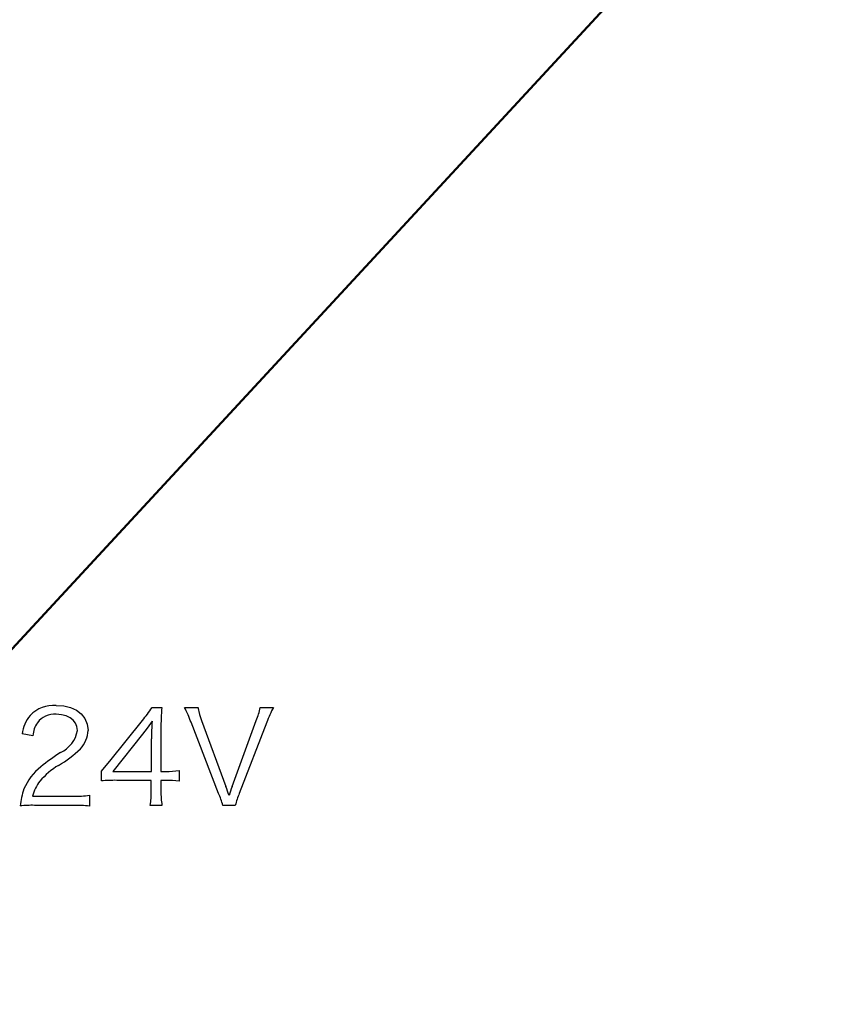
# Model space of a CAD drawing. Units: millimetres. Extents: x 110 to 600, y -320 to 233.
# Drawn here: x 527 to 535, y -222 to -211 of the extents above; entities that cross this region are included whole.
import ezdxf

# ---------------------------------------------------------------- set-up
doc = ezdxf.new("R2010")
doc.units = ezdxf.units.MM
doc.header["$LTSCALE"] = 0.165354
doc.layers.add('NoLayerName_001', color=7, linetype='Continuous')
doc.styles.get("Standard").update_dxf_attribs({"font": 'txt', "bigfont": 'extfont2'})
doc.dimstyles.get("Standard").update_dxf_attribs({"dimtxt": 2.5, "dimasz": 2.5, "dimexe": 1.25, "dimexo": 0.625, "dimtad": 1, "dimzin": 0, "dimdsep": 46, "dimtxsty": 'Standard', "dimcen": 2.5, "dimadec": 0, "dimazin": 0, "dimtfac": 0.75, "dimtmove": 0, "dimatfit": 3, "dimfxl": 1, "dimarcsym": 0})

# ---------------------------------------------------------------- blocks, each defined once
blk = doc.blocks.new('*D1749')
at = {"layer": 'Defpoints', "color": 0}
for p in [(493.521, -119.017), (527.638, -230.966)]:
    blk.add_point(p, dxfattribs=at)
at = {"layer": 'NoLayerName_001', "color": 0, "linetype": 'Continuous', "lineweight": 50}
for p, q in [((534.624, -253.888), (527.638, -230.966)), ((587.584, -253.888), (534.624, -253.888))]:
    blk.add_line(p, q, dxfattribs=at)
at = {"layer": 'NoLayerName_001', "color": 0, "lineweight": 50, "insert": (561.874, -249.255), "char_height": 4.6154, "attachment_point": 5}
blk.add_mtext('  製造ラベル（Ａ）', dxfattribs=at)
blk = doc.blocks.new('_NONE')
blk = doc.blocks.new('*D1750')
at = {"layer": 'Defpoints', "color": 0}
for p in [(540.82, -202.771), (538.113, -205.698)]:
    blk.add_point(p, dxfattribs=at)
at = {"layer": 'NoLayerName_001', "color": 0, "linetype": 'Continuous', "lineweight": 50}
for p, q in [((500.037, -246.872), (538.113, -205.698)), ((472.17, -246.872), (500.037, -246.872))]:
    blk.add_line(p, q, dxfattribs=at)
at = {"layer": 'NoLayerName_001', "color": 0, "lineweight": 50, "insert": (485.334, -242.331), "char_height": 4.6154, "attachment_point": 5}
blk.add_mtext('電源端子 ', dxfattribs=at)
blk = doc.blocks.new('JZB_0675')
at = {"layer": 'NoLayerName_001', "color": 7, "linetype": 'Continuous', "lineweight": 25}
blk.add_lwpolyline([(0.232, 0), (0.227, 0.042), (0.212, 0.08), (0.187, 0.112), (0.154, 0.137), (0.111, 0.158), (0.059, 0.17), (0, 0.175)], dxfattribs=at)
blk = doc.blocks.new('JZB_0676')
at = {"layer": 'NoLayerName_001', "color": 7, "linetype": 'Continuous', "lineweight": 25}
blk.add_lwpolyline([(0, 0.271), (0.084, 0.265), (0.158, 0.247), (0.222, 0.219), (0.273, 0.18), (0.314, 0.129), (0.339, 0.069), (0.347, 0)], dxfattribs=at)
blk = doc.blocks.new('JZB_0677')
at = {"layer": 'NoLayerName_001', "color": 7, "linetype": 'Continuous', "lineweight": 25}
blk.add_lwpolyline([(0, 0), (0.051, 0.06), (0.091, 0.108)], dxfattribs=at)
blk = doc.blocks.new('JZB_0678')
at = {"layer": 'NoLayerName_001', "color": 7, "linetype": 'Continuous', "lineweight": 25}
blk.add_lwpolyline([(0.105, 0.14), (0.05, 0.065), (0, 0)], dxfattribs=at)
blk = doc.blocks.new('JZB_0679')
at = {"layer": 'NoLayerName_001', "color": 7, "linetype": 'Continuous', "lineweight": 25}
blk.add_lwpolyline([(0, 0.143), (0.019, 0.065), (0.041, 0)], dxfattribs=at)

msp = doc.modelspace()

# ---------------------------------------------------------------- linework, layer by layer
at = {"layer": 'NoLayerName_001', "color": 7, "linetype": 'Continuous', "lineweight": 25}
for p, q in [((528.0862747, -218.8190034), (528.1913502, -218.8190034)), ((528.438019, -218.8190034), (528.582024, -218.8190034)), ((529.2582962, -218.8190034), (529.4036793, -218.8190034)), ((527.627388, -219.4039806), (527.9815438, -218.9616303)), ((528.6226761, -218.9616303), (528.8886375, -219.6782102)), ((528.9544388, -219.6782102), (529.2176441, -218.9616303)), ((528.1830819, -219.0556814), (528.1830819, -219.5145682)), ((528.8087113, -219.7526243), (528.5093325, -218.9812674)), ((529.3323658, -218.9812674), (529.0326425, -219.7526243)), ((526.7929859, -219.1269949), (526.6755081, -219.1073579)), ((527.9829219, -219.110114), (527.66115, -219.5159462)), ((528.0793846, -219.5159462), (528.0793846, -219.1604123)), ((527.5364375, -219.6168875), (527.5364375, -219.5118121)), ((527.66115, -219.5159462), (528.0793846, -219.5159462)), ((528.1830819, -219.5145682), (528.2361364, -219.5145682)), ((528.3818639, -219.5049219), (528.3818639, -219.6210216)), ((528.0780065, -219.6113753), (527.7028356, -219.6113753)), ((528.0780065, -219.7316092), (528.0780065, -219.6113753)), ((528.2347584, -219.6113753), (528.1830819, -219.6113753)), ((528.1830819, -219.6113753), (528.1830819, -219.7316092)), ((526.7902298, -219.7832856), (527.2367142, -219.7832856)), ((527.4072464, -219.7736393), (527.4072464, -219.8911171)), ((527.2353362, -219.8828489), (526.8098669, -219.8828489)), ((528.1941062, -219.8828489), (528.0669822, -219.8828489)), ((528.9895788, -219.8828489), (528.8534975, -219.8828489))]:
    msp.add_line(p, q, dxfattribs=at)
at = {"layer": 'NoLayerName_001', "color": 7, "linetype": 'Continuous', "lineweight": 50}
msp.add_arc((539.5011968, -182.2082151), 60, 17.180755782, 2.819244218, dxfattribs=at)
at = {"layer": 'NoLayerName_001', "color": 7, "linetype": 'Continuous', "lineweight": 25}
for centre, radius, start, end in [((539.5011968, -182.2082151), 60, 90.572960182, 89.427039818), ((539.5011968, -182.2082151), 59.0345243, 93.885164612, 86.114835388), ((539.5011968, -182.2082151), 54.969054, 94.25215219, 85.89085357), ((539.5011968, -182.2082151), 54, 213.17306602, 326.82693398), ((539.5019786, -182.2095171), 52.9995284, 214.5607097, 270.00646234), ((527.0222934, -219.1606015), 0.3633124, 86.44481793, 135.47065122), ((526.7862009, -217.9736816), 1.5507291, 320.42508607, 326.96765185), ((530.8252538, -219.0289346), 2.6423073, 175.4430503, 180.57998894), ((527.4027532, -219.3700998), 1.1728097, 19.36222864, 28.02742757), ((528.6397117, -218.7195068), 0.6265352, 337.26630741, 350.86248766), ((530.3605132, -219.3361986), 1.0876871, 151.60808749, 160.95458965), ((527.0669081, -219.1581964), 0.3947614, 140.25929172, 172.60073072), ((527.0262374, -219.1251815), 0.2311281, 85.40728334, 142.89467298), ((527.0861185, -219.1493258), 0.293982, 146.19087688, 175.64361926), ((526.9538969, -219.0128589), 0.3280451, 294.95646918, 350.0641067), ((527.0971613, -219.0635044), 0.2948998, 316.03110994, 358.84246181), ((529.7605327, -219.1414733), 1.6812776, 174.1545591, 180.64543216), ((526.4141038, -218.3349144), 1.2933055, 300.54338506, 313.80813443), ((528.5797571, -221.6033208), 2.7332031, 122.96959181, 128.49919495), ((527.269263, -219.9488605), 0.6225617, 128.88734659, 156.94757099), ((527.4801735, -220.1310666), 0.7954166, 120.93075012, 140.11640228), ((527.6807526, -221.4592969), 1.8480528, 89.31707461, 94.47880848), ((528.2448202, -218.5401821), 0.9744249, 269.48854018, 278.08491883), ((527.346606, -219.9453996), 0.6930802, 159.71203478, 175.39367333), ((527.1766811, -219.8720461), 0.3965136, 140.72233302, 167.06459972), ((528.243015, -220.6109823), 0.999641, 82.01982174, 90.47324833), ((525.339123, -220.9440735), 3.7684046, 18.0507981, 19.62818368), ((606.3451714, -245.2601366), 81.509266, 161.708416604, 161.781092246), ((527.2502001, -218.509551), 1.2738064, 269.39146219, 277.08195852), ((527.2276259, -219.7455429), 0.8504948, 350.70936708, 0.93872193), ((529.0211373, -219.7464976), 0.8381957, 178.9822327, 189.36204351), ((528.1580986, -220.048607), 0.7147746, 13.40911882, 24.46217896), ((529.9730379, -220.135233), 1.0153273, 157.86235867, 165.60684709), ((526.78153, -220.9742118), 1.0917286, 88.5170764, 96.60944006), ((527.2430212, -221.5122475), 1.6294167, 84.21920648, 90.27023141)]:
    msp.add_arc(centre, radius, start, end, dxfattribs=at)

# ---------------------------------------------------------------- block references
at = {"layer": 'NoLayerName_001'}
for name, p in [('JZB_0676', (527.0447739, -219.0694586)), ('JZB_0679', (528.5819443, -218.9616323)), ('JZB_0675', (527.0448349, -219.0694586)), ('JZB_0678', (527.9829453, -219.1101156)), ('JZB_0677', (527.536351, -219.5118109))]:
    msp.add_blockref(name, p, dxfattribs=at)

# ---------------------------------------------------------------- dimensions: what is measured, and where the dimension line sits
at = {"layer": 'NoLayerName_001', "color": 7, "linetype": 'Continuous', "lineweight": 50}
for p1, p2, text, override, picture, middle in [((493.5208487, -119.0174107), (527.6382735, -230.9659594), '  製造ラベル（Ａ）', {"dimtxt": 4.615385, "dimasz": 2.307692, "dimexe": 4.230769, "dimexo": 0, "dimgap": 1.538462, "dimtad": 3, "dimtih": 1, "dimtoh": 1, "dimdec": 1, "dimzin": 8, "dimpost": ' <>製造ラベル（Ａ）', "dimblk1": 'NONE', "dimblk2": 'NONE', "dimsah": 1, "dimcen": 0, "dimse1": 1, "dimse2": 1, "dimclrd": 0, "dimclre": 0, "dimclrt": 0, "dimtp": 0, "dimtm": 0, "dimtofl": 0, "dimlwd": 50, "dimlwe": 50}, '*D1749', (561.8735025, -253.8882021)), ((540.820213, -202.7706564), (538.1129123, -205.698216), '電源端子 ', {"dimtxt": 4.615385, "dimasz": 2.307692, "dimexe": 4.230769, "dimexo": 0, "dimgap": 1.538462, "dimtad": 3, "dimtih": 1, "dimtoh": 1, "dimdec": 1, "dimzin": 8, "dimblk1": 'NONE', "dimblk2": 'NONE', "dimsah": 1, "dimcen": 0, "dimse1": 1, "dimse2": 1, "dimclrd": 0, "dimclre": 0, "dimclrt": 0, "dimtp": 0, "dimtm": 0, "dimtofl": 0, "dimlwd": 50, "dimlwe": 50}, '*D1750', (485.3340977, -246.8719973))]:
    dim = msp.add_diameter_dim_2p(p1=p1, p2=p2, text=text, dimstyle='Standard', override=override, dxfattribs=at)
    dim.commit()
    dim.dimension.update_dxf_attribs({"geometry": picture, "text_midpoint": middle, "dimtype": 163})

doc.saveas('drawing.dxf')
